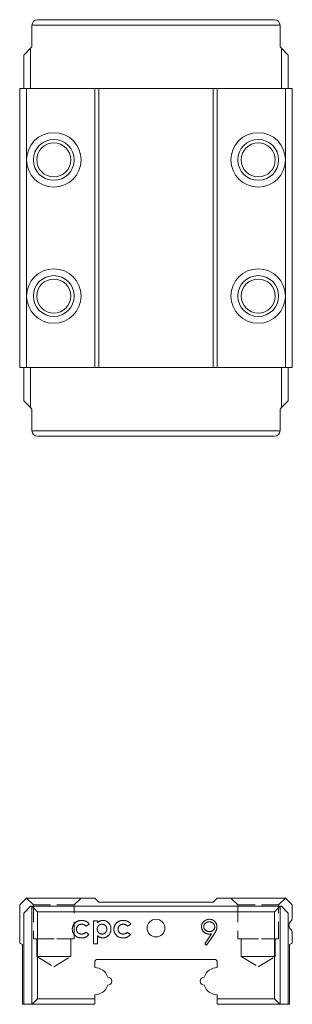
# Model space of a CAD drawing. Units: millimetres. Extents: x 122 to 279, y 128 to 206.
# Drawn here: x 189 to 209, y 128 to 200 of the extents above; entities that cross this region are included whole.
import ezdxf

# ---------------------------------------------------------------- set-up
doc = ezdxf.new("R2010")
doc.units = ezdxf.units.MM
doc.linetypes.add('HIDDEN', pattern=[1.905, 1.27, -0.635])

msp = doc.modelspace()

# ---------------------------------------------------------------- linework, layer by layer
at = {"color": 7, "linetype": 'Continuous', "lineweight": 15}
for p, q in [((190.407, 200.461), (207.807, 200.461)), ((195.857, 200.461), (195.603, 200.461)), ((190.007, 200.061), (190.007, 198.461)), ((208.207, 200.061), (190.007, 200.061)), ((208.207, 198.461), (208.207, 200.061)), ((189.907, 198.361), (189.407, 197.861)), ((190.007, 198.461), (189.907, 198.361)), ((189.907, 198.361), (189.907, 195.411)), ((208.307, 198.361), (208.207, 198.461)), ((208.307, 198.361), (208.307, 195.411)), ((208.807, 197.861), (208.307, 198.361)), ((189.407, 197.861), (189.407, 195.411)), ((208.807, 197.861), (208.807, 195.411)), ((189.107, 195.411), (189.107, 174.911)), ((189.607, 195.411), (189.107, 195.411)), ((189.607, 195.411), (189.607, 190.161)), ((194.607, 195.411), (189.607, 195.411)), ((194.907, 195.411), (194.607, 195.411)), ((194.607, 195.411), (194.607, 174.911)), ((194.907, 195.411), (194.907, 174.911)), ((203.307, 195.411), (194.907, 195.411)), ((203.307, 195.411), (203.307, 174.911)), ((203.607, 195.411), (203.307, 195.411)), ((203.607, 195.411), (203.607, 174.911)), ((208.607, 195.411), (203.607, 195.411)), ((208.607, 195.411), (208.607, 190.161)), ((209.107, 195.411), (208.607, 195.411)), ((209.107, 195.411), (209.107, 174.911)), ((189.607, 190.161), (189.607, 180.161)), ((208.607, 190.161), (208.607, 180.161)), ((189.607, 180.161), (189.607, 174.911)), ((208.607, 180.161), (208.607, 174.911)), ((189.607, 174.911), (189.107, 174.911)), ((189.407, 172.461), (189.407, 174.911)), ((194.607, 174.911), (189.607, 174.911)), ((189.907, 171.961), (189.907, 174.911)), ((194.907, 174.911), (194.607, 174.911)), ((203.307, 174.911), (194.907, 174.911)), ((203.607, 174.911), (203.307, 174.911)), ((208.607, 174.911), (203.607, 174.911)), ((208.307, 171.961), (208.307, 174.911)), ((209.107, 174.911), (208.607, 174.911)), ((208.807, 172.461), (208.807, 174.911)), ((189.407, 172.461), (189.907, 171.961)), ((208.307, 171.961), (208.807, 172.461)), ((189.907, 171.961), (190.007, 171.861)), ((190.007, 170.261), (190.007, 171.861)), ((208.207, 171.861), (208.307, 171.961)), ((208.207, 171.861), (208.207, 170.261)), ((190.007, 170.261), (208.207, 170.261)), ((207.807, 169.861), (190.407, 169.861)), ((202.611, 169.861), (202.357, 169.861)), ((189.607, 135.929), (189.107, 135.429)), ((189.107, 135.429), (189.107, 132.629)), ((189.407, 134.829), (189.907, 135.329)), ((194.607, 135.929), (189.607, 135.929)), ((189.907, 135.329), (190.007, 135.329)), ((190.007, 128.129), (190.007, 135.329)), ((190.007, 135.329), (208.207, 135.329)), ((194.907, 135.629), (194.607, 135.929)), ((203.307, 135.629), (194.907, 135.629)), ((203.607, 135.929), (203.307, 135.629)), ((208.607, 135.929), (203.607, 135.929)), ((208.207, 135.329), (208.207, 128.129)), ((208.207, 135.329), (208.307, 135.329)), ((208.307, 135.329), (208.807, 134.829)), ((209.107, 135.429), (208.607, 135.929)), ((209.107, 134.416), (209.107, 135.429)), ((189.407, 128.129), (189.407, 134.829)), ((190.407, 134.929), (190.407, 128.529)), ((207.807, 134.929), (190.407, 134.929)), ((207.807, 128.529), (207.807, 134.929)), ((208.807, 134.829), (208.807, 128.129)), ((194.208, 134.018), (193.956, 133.879)), ((194.513, 132.571), (194.513, 134.271)), ((194.513, 134.271), (194.819, 134.271)), ((194.819, 134.271), (194.819, 134.131)), ((197.26, 134.018), (197.007, 133.879)), ((193.949, 133.421), (194.186, 133.259)), ((194.819, 133.169), (194.819, 132.571)), ((197.001, 133.421), (197.238, 133.259)), ((202.689, 132.573), (203.19, 133.304)), ((203.373, 133.293), (202.819, 132.483)), ((209.107, 132.629), (209.107, 133.442)), ((189.107, 132.629), (189.307, 132.514)), ((189.307, 132.514), (189.307, 128.129)), ((194.819, 132.571), (194.513, 132.571)), ((202.819, 132.483), (202.689, 132.573)), ((208.907, 132.514), (209.107, 132.629)), ((208.907, 128.129), (208.907, 132.514)), ((194.607, 131.229), (194.607, 130.829)), ((203.407, 131.429), (194.807, 131.429)), ((203.607, 130.829), (203.607, 131.229)), ((194.607, 128.829), (194.607, 128.529)), ((203.607, 128.529), (203.607, 128.829)), ((189.307, 128.129), (189.407, 128.129)), ((190.007, 128.129), (189.407, 128.129)), ((194.607, 128.129), (190.007, 128.129)), ((190.407, 128.529), (194.607, 128.529)), ((194.607, 128.529), (194.607, 128.129)), ((203.607, 128.529), (207.807, 128.529)), ((203.607, 128.129), (203.607, 128.529)), ((208.207, 128.129), (203.607, 128.129)), ((208.807, 128.129), (208.207, 128.129)), ((208.807, 128.129), (208.907, 128.129))]:
    msp.add_line(p, q, dxfattribs=at)
at = {"color": 7, "linetype": 'HIDDEN', "lineweight": 0}
for p, q in [((189.607, 135.929), (193.604, 135.929)), ((189.607, 135.929), (193.604, 135.929)), ((189.607, 135.929), (190.107, 135.429)), ((189.607, 135.929), (190.107, 135.429)), ((193.107, 135.429), (190.107, 135.429)), ((190.107, 135.429), (193.107, 135.429)), ((190.107, 135.429), (190.107, 132.929)), ((190.107, 135.429), (190.107, 132.929)), ((193.107, 135.429), (193.607, 135.929)), ((193.107, 135.429), (193.607, 135.929)), ((193.107, 132.929), (193.107, 135.429)), ((193.107, 132.929), (193.107, 135.429)), ((204.607, 135.929), (205.107, 135.429)), ((204.607, 135.929), (205.107, 135.429)), ((208.607, 135.929), (204.61, 135.929)), ((208.607, 135.929), (204.61, 135.929)), ((208.107, 135.429), (205.107, 135.429)), ((205.107, 135.429), (208.107, 135.429)), ((205.107, 135.429), (205.107, 132.929)), ((205.107, 135.429), (205.107, 132.929)), ((208.107, 135.429), (208.607, 135.929)), ((208.107, 135.429), (208.607, 135.929)), ((208.107, 132.929), (208.107, 135.429)), ((208.107, 132.929), (208.107, 135.429)), ((193.107, 132.929), (190.107, 132.929)), ((190.107, 132.929), (193.107, 132.929)), ((190.357, 132.929), (192.854, 132.929)), ((190.357, 132.929), (192.854, 132.929)), ((190.357, 132.929), (190.357, 131.629)), ((190.357, 132.929), (190.357, 131.629)), ((192.857, 131.629), (192.857, 132.929)), ((192.857, 131.629), (192.857, 132.929)), ((208.107, 132.929), (205.107, 132.929)), ((205.107, 132.929), (208.107, 132.929)), ((205.357, 132.929), (207.854, 132.929)), ((205.357, 132.929), (207.854, 132.929)), ((205.357, 132.929), (205.357, 131.629)), ((205.357, 132.929), (205.357, 131.629)), ((207.857, 131.629), (207.857, 132.929)), ((207.857, 131.629), (207.857, 132.929)), ((192.857, 131.629), (190.357, 131.629)), ((190.357, 131.629), (192.854, 131.629)), ((190.357, 131.629), (191.607, 130.878)), ((190.357, 131.629), (191.607, 130.878)), ((191.607, 130.878), (192.857, 131.629)), ((191.607, 130.878), (192.857, 131.629)), ((207.857, 131.629), (205.357, 131.629)), ((205.357, 131.629), (207.854, 131.629)), ((205.357, 131.629), (206.607, 130.878)), ((205.357, 131.629), (206.607, 130.878)), ((206.607, 130.878), (207.857, 131.629)), ((206.607, 130.878), (207.857, 131.629))]:
    msp.add_line(p, q, dxfattribs=at)
at = {"color": 7, "linetype": 'Continuous', "lineweight": 15, "flags": 128}
for points in [[(190.007, 135.329), (190.013, 135.323), (190.031, 135.305), (190.061, 135.275), (190.101, 135.235), (190.15, 135.186), (190.207, 135.129), (190.27, 135.066), (190.338, 134.999), (190.407, 134.929)], [(208.207, 135.329), (208.201, 135.323), (208.183, 135.305), (208.153, 135.275), (208.113, 135.235), (208.064, 135.186), (208.007, 135.129), (207.944, 135.066), (207.876, 134.999), (207.807, 134.929)], [(190.007, 128.129), (190.013, 128.135), (190.031, 128.153), (190.061, 128.183), (190.101, 128.223), (190.15, 128.272), (190.207, 128.329), (190.27, 128.392), (190.338, 128.46), (190.407, 128.529)], [(208.207, 128.129), (208.199, 128.137), (208.177, 128.16), (208.14, 128.196), (208.09, 128.246), (208.029, 128.307), (207.96, 128.376), (207.885, 128.451), (207.807, 128.529)]]:
    msp.add_lwpolyline(points, dxfattribs=at)
at = {"color": 7, "linetype": 'Continuous', "lineweight": 15}
for centre, radius in [((191.607, 190.161), 2), ((206.607, 190.161), 2), ((191.607, 190.161), 1.5), ((191.607, 190.161), 1.25), ((206.607, 190.161), 1.5), ((206.607, 190.161), 1.25), ((191.607, 180.161), 2), ((191.607, 180.161), 1.5), ((206.607, 180.161), 2), ((206.607, 180.161), 1.5), ((191.607, 180.161), 1.25), ((206.607, 180.161), 1.25), ((199.107, 133.729), 0.65)]:
    msp.add_circle(centre, radius, dxfattribs=at)
for centre, radius, start, end in [((190.407, 200.061), 0.4, 90, 180), ((207.807, 200.061), 0.4, 0, 90), ((190.407, 170.261), 0.4, 180, 270), ((207.807, 170.261), 0.4, 270, 0), ((209.257, 133.929), 0.4, 125.68533, 234.31467), ((208.907, 134.416), 0.2, 305.68533, 0), ((208.907, 133.442), 0.2, 0, 54.31467), ((194.807, 131.229), 0.2, 90, 180), ((203.407, 131.229), 0.2, 0, 90), ((194.607, 129.829), 1, 17.45604, 90), ((203.607, 129.829), 1, 90, 162.54396), ((194.607, 129.829), 1, 270, 342.54396), ((195.557, 129.829), 0.3, 270.75391, 89.24609), ((202.657, 129.829), 0.3, 90.75391, 269.24609), ((203.607, 129.829), 1, 197.45604, 270)]:
    msp.add_arc(centre, radius, start, end, dxfattribs=at)
for points, knots in [([(192.966, 133.646), (192.966, 133.66), (192.967, 133.689), (192.971, 133.733), (192.978, 133.775), (192.988, 133.816), (193, 133.857), (193.015, 133.896), (193.033, 133.935), (193.053, 133.973), (193.077, 134.009), (193.102, 134.044), (193.129, 134.076), (193.159, 134.107), (193.191, 134.135), (193.224, 134.162), (193.261, 134.186), (193.299, 134.208), (193.338, 134.228), (193.38, 134.246), (193.422, 134.26), (193.465, 134.272), (193.51, 134.282), (193.556, 134.288), (193.603, 134.292), (193.634, 134.293), (193.65, 134.293)], [0, 0, 0, 0, 0.0417801, 0.0827536, 0.1234139, 0.1640083, 0.2039457, 0.244108, 0.2848056, 0.3256523, 0.3666935, 0.407226, 0.4474313, 0.4877213, 0.5280737, 0.5688742, 0.610175, 0.6522588, 0.6946775, 0.7371849, 0.7796715, 0.8223168, 0.8656822, 0.9094948, 0.9543369, 1, 1, 1, 1]), ([(193.652, 134.01), (193.638, 134.009), (193.611, 134.009), (193.571, 134.004), (193.534, 133.996), (193.498, 133.985), (193.464, 133.97), (193.433, 133.953), (193.403, 133.932), (193.376, 133.907), (193.352, 133.881), (193.33, 133.853), (193.312, 133.822), (193.296, 133.79), (193.285, 133.756), (193.277, 133.72), (193.272, 133.683), (193.271, 133.657), (193.271, 133.644)], [0, 0, 0, 0, 0.07011, 0.1372, 0.201727, 0.264377, 0.325827, 0.387007, 0.447549, 0.508966, 0.569917, 0.629749, 0.689227, 0.748302, 0.808949, 0.870235, 0.933905, 1, 1, 1, 1]), ([(193.65, 134.293), (193.665, 134.293), (193.695, 134.293), (193.738, 134.289), (193.78, 134.283), (193.821, 134.276), (193.861, 134.266), (193.9, 134.253), (193.937, 134.238), (193.986, 134.216), (194.043, 134.183), (194.105, 134.136), (194.161, 134.081), (194.192, 134.039), (194.208, 134.018)], [0, 0, 0, 0, 0.068895, 0.135875, 0.201161, 0.265919, 0.329296, 0.391813, 0.45391, 0.515787, 0.637804, 0.757893, 0.877979, 1, 1, 1, 1]), ([(193.956, 133.879), (193.944, 133.891), (193.922, 133.913), (193.886, 133.941), (193.851, 133.965), (193.815, 133.982), (193.778, 133.995), (193.739, 134.003), (193.696, 134.009), (193.667, 134.01), (193.652, 134.01)], [0, 0, 0, 0, 0.143846, 0.276507, 0.399014, 0.513165, 0.625101, 0.742651, 0.867304, 1, 1, 1, 1]), ([(195.147, 134.01), (195.135, 134.009), (195.11, 134.009), (195.075, 134.004), (195.041, 133.996), (195.009, 133.986), (194.978, 133.972), (194.949, 133.955), (194.922, 133.934), (194.896, 133.912), (194.873, 133.886), (194.852, 133.858), (194.835, 133.829), (194.821, 133.798), (194.81, 133.764), (194.802, 133.729), (194.798, 133.692), (194.797, 133.667), (194.797, 133.654)], [0, 0, 0, 0, 0.066279, 0.129944, 0.191681, 0.251804, 0.311878, 0.37178, 0.43216, 0.494106, 0.5556, 0.61683, 0.677256, 0.737884, 0.800505, 0.864611, 0.930687, 1, 1, 1, 1]), ([(194.819, 134.131), (194.833, 134.144), (194.861, 134.17), (194.906, 134.203), (194.953, 134.231), (195.002, 134.253), (195.052, 134.271), (195.104, 134.284), (195.158, 134.292), (195.195, 134.293), (195.213, 134.293)], [0, 0, 0, 0, 0.131797, 0.258836, 0.383778, 0.505657, 0.627755, 0.749517, 0.873791, 1, 1, 1, 1]), ([(195.494, 133.653), (195.494, 133.665), (195.493, 133.69), (195.489, 133.727), (195.481, 133.762), (195.47, 133.795), (195.456, 133.827), (195.439, 133.856), (195.419, 133.884), (195.396, 133.91), (195.371, 133.933), (195.344, 133.954), (195.315, 133.971), (195.284, 133.985), (195.252, 133.997), (195.219, 134.004), (195.183, 134.009), (195.159, 134.009), (195.147, 134.01)], [0, 0, 0, 0, 0.068418, 0.134802, 0.198611, 0.260756, 0.321667, 0.382903, 0.4437, 0.505935, 0.568128, 0.628667, 0.688638, 0.748437, 0.809234, 0.870665, 0.934021, 1, 1, 1, 1]), ([(195.213, 134.293), (195.233, 134.293), (195.273, 134.292), (195.331, 134.283), (195.386, 134.269), (195.44, 134.249), (195.49, 134.223), (195.539, 134.192), (195.586, 134.155), (195.629, 134.112), (195.669, 134.066), (195.704, 134.016), (195.733, 133.962), (195.758, 133.906), (195.776, 133.846), (195.79, 133.783), (195.798, 133.716), (195.799, 133.671), (195.799, 133.648)], [0, 0, 0, 0, 0.061624, 0.12138, 0.180256, 0.238142, 0.296489, 0.355776, 0.416247, 0.479076, 0.54232, 0.604902, 0.667516, 0.730346, 0.794405, 0.860608, 0.92894, 1, 1, 1, 1]), ([(196.017, 133.646), (196.017, 133.66), (196.018, 133.689), (196.022, 133.733), (196.029, 133.775), (196.039, 133.816), (196.051, 133.857), (196.066, 133.896), (196.084, 133.935), (196.105, 133.973), (196.128, 134.009), (196.153, 134.044), (196.18, 134.076), (196.21, 134.107), (196.242, 134.135), (196.275, 134.162), (196.312, 134.186), (196.35, 134.208), (196.39, 134.228), (196.431, 134.246), (196.473, 134.26), (196.517, 134.272), (196.561, 134.282), (196.607, 134.288), (196.654, 134.292), (196.686, 134.293), (196.702, 134.293)], [0, 0, 0, 0, 0.04178, 0.082754, 0.123414, 0.164008, 0.203946, 0.244108, 0.284806, 0.325652, 0.366693, 0.407226, 0.447431, 0.487721, 0.528074, 0.568874, 0.610175, 0.652259, 0.694677, 0.737185, 0.779671, 0.822317, 0.865682, 0.909495, 0.954337, 1, 1, 1, 1]), ([(196.703, 134.01), (196.689, 134.009), (196.662, 134.009), (196.622, 134.004), (196.585, 133.996), (196.549, 133.985), (196.516, 133.97), (196.484, 133.953), (196.454, 133.932), (196.427, 133.907), (196.403, 133.881), (196.381, 133.853), (196.363, 133.822), (196.348, 133.79), (196.336, 133.756), (196.328, 133.72), (196.323, 133.683), (196.323, 133.657), (196.322, 133.644)], [0, 0, 0, 0, 0.07011, 0.1372, 0.201727, 0.264377, 0.325827, 0.387007, 0.447549, 0.508966, 0.569917, 0.629749, 0.689227, 0.748302, 0.808949, 0.870235, 0.933905, 1, 1, 1, 1]), ([(196.702, 134.293), (196.717, 134.293), (196.746, 134.293), (196.789, 134.289), (196.831, 134.283), (196.872, 134.276), (196.913, 134.266), (196.951, 134.253), (196.989, 134.238), (197.037, 134.216), (197.094, 134.183), (197.156, 134.136), (197.212, 134.081), (197.244, 134.039), (197.26, 134.018)], [0, 0, 0, 0, 0.068895, 0.135875, 0.201161, 0.265919, 0.329296, 0.391813, 0.45391, 0.515787, 0.637804, 0.757893, 0.877979, 1, 1, 1, 1]), ([(197.007, 133.879), (196.995, 133.891), (196.973, 133.913), (196.937, 133.941), (196.902, 133.965), (196.866, 133.982), (196.829, 133.995), (196.79, 134.003), (196.748, 134.009), (196.718, 134.01), (196.703, 134.01)], [0, 0, 0, 0, 0.143846, 0.276507, 0.399014, 0.513165, 0.625101, 0.742651, 0.867304, 1, 1, 1, 1]), ([(202.449, 133.824), (202.45, 133.849), (202.452, 133.899), (202.466, 133.971), (202.489, 134.039), (202.522, 134.103), (202.562, 134.162), (202.611, 134.216), (202.668, 134.262), (202.731, 134.302), (202.8, 134.335), (202.872, 134.358), (202.946, 134.372), (202.997, 134.374), (203.022, 134.375)], [0, 0, 0, 0, 0.085249, 0.167327, 0.248175, 0.328829, 0.409908, 0.490584, 0.572993, 0.658265, 0.744222, 0.82906, 0.913938, 1, 1, 1, 1]), ([(203.001, 133.291), (202.982, 133.291), (202.945, 133.292), (202.89, 133.3), (202.838, 133.311), (202.788, 133.328), (202.74, 133.35), (202.694, 133.377), (202.65, 133.408), (202.609, 133.444), (202.572, 133.483), (202.539, 133.525), (202.511, 133.57), (202.488, 133.616), (202.471, 133.665), (202.458, 133.716), (202.451, 133.769), (202.45, 133.805), (202.449, 133.824)], [0, 0, 0, 0, 0.0662949, 0.1301311, 0.1928622, 0.25436, 0.3159098, 0.3773381, 0.4402053, 0.5041751, 0.5680336, 0.6302277, 0.6908615, 0.7514218, 0.8114657, 0.8727505, 0.9353907, 1, 1, 1, 1]), ([(203.014, 134.191), (203, 134.19), (202.973, 134.189), (202.934, 134.185), (202.896, 134.176), (202.859, 134.165), (202.824, 134.15), (202.79, 134.132), (202.758, 134.111), (202.729, 134.086), (202.701, 134.06), (202.677, 134.031), (202.657, 134.002), (202.64, 133.971), (202.627, 133.938), (202.617, 133.904), (202.612, 133.869), (202.611, 133.845), (202.611, 133.833)], [0, 0, 0, 0, 0.0687118, 0.1348121, 0.1995376, 0.2633349, 0.3267475, 0.3903285, 0.4541258, 0.5192033, 0.5835101, 0.6454972, 0.7052898, 0.7634876, 0.8218564, 0.8800043, 0.9391077, 1, 1, 1, 1]), ([(202.611, 133.833), (202.611, 133.821), (202.612, 133.797), (202.618, 133.762), (202.628, 133.728), (202.641, 133.695), (202.658, 133.664), (202.68, 133.634), (202.705, 133.606), (202.733, 133.579), (202.765, 133.555), (202.798, 133.533), (202.833, 133.515), (202.869, 133.501), (202.907, 133.489), (202.947, 133.481), (202.988, 133.476), (203.016, 133.476), (203.031, 133.475)], [0, 0, 0, 0, 0.05954, 0.117423, 0.17444, 0.231734, 0.289722, 0.3492, 0.410516, 0.47508, 0.540094, 0.604444, 0.668697, 0.73211, 0.796739, 0.862906, 0.930462, 1, 1, 1, 1]), ([(203.419, 133.833), (203.418, 133.845), (203.417, 133.869), (203.412, 133.904), (203.402, 133.938), (203.39, 133.971), (203.373, 134.002), (203.352, 134.031), (203.328, 134.06), (203.3, 134.086), (203.271, 134.111), (203.239, 134.132), (203.205, 134.15), (203.17, 134.165), (203.133, 134.176), (203.095, 134.185), (203.055, 134.189), (203.028, 134.19), (203.014, 134.191)], [0, 0, 0, 0, 0.06076, 0.119735, 0.177757, 0.235999, 0.29407, 0.353733, 0.415973, 0.48014, 0.545076, 0.608735, 0.672178, 0.735453, 0.799112, 0.864284, 0.930837, 1, 1, 1, 1]), ([(203.022, 134.375), (203.047, 134.374), (203.096, 134.372), (203.169, 134.359), (203.238, 134.336), (203.304, 134.304), (203.365, 134.264), (203.42, 134.217), (203.468, 134.162), (203.508, 134.101), (203.54, 134.035), (203.563, 133.966), (203.577, 133.895), (203.579, 133.846), (203.58, 133.822)], [0, 0, 0, 0, 0.085532, 0.169003, 0.251943, 0.335682, 0.419409, 0.501265, 0.583703, 0.668, 0.751919, 0.834598, 0.916526, 1, 1, 1, 1]), ([(203.031, 133.475), (203.045, 133.476), (203.073, 133.476), (203.114, 133.481), (203.152, 133.489), (203.188, 133.501), (203.223, 133.515), (203.255, 133.533), (203.285, 133.555), (203.313, 133.579), (203.337, 133.606), (203.359, 133.634), (203.378, 133.664), (203.392, 133.695), (203.404, 133.728), (203.413, 133.762), (203.417, 133.797), (203.418, 133.821), (203.419, 133.833)], [0, 0, 0, 0, 0.072713, 0.141547, 0.208363, 0.272462, 0.33539, 0.397711, 0.459383, 0.522098, 0.584315, 0.644392, 0.703345, 0.761509, 0.82003, 0.878517, 0.938265, 1, 1, 1, 1]), ([(203.58, 133.822), (203.579, 133.803), (203.578, 133.765), (203.57, 133.707), (203.555, 133.647), (203.538, 133.597), (203.522, 133.555), (203.507, 133.523), (203.491, 133.488), (203.471, 133.452), (203.45, 133.415), (203.426, 133.376), (203.401, 133.335), (203.382, 133.308), (203.373, 133.293)], [0, 0, 0, 0, 0.09832, 0.199417, 0.305603, 0.416162, 0.474582, 0.537006, 0.603857, 0.67409, 0.749417, 0.828253, 0.912054, 1, 1, 1, 1]), ([(193.641, 133.007), (193.616, 133.008), (193.565, 133.009), (193.492, 133.018), (193.424, 133.033), (193.359, 133.054), (193.299, 133.081), (193.243, 133.114), (193.191, 133.153), (193.144, 133.197), (193.103, 133.246), (193.066, 133.297), (193.035, 133.35), (193.01, 133.405), (192.99, 133.462), (192.976, 133.522), (192.967, 133.583), (192.966, 133.625), (192.966, 133.646)], [0, 0, 0, 0, 0.073961, 0.144454, 0.211738, 0.276369, 0.339454, 0.401479, 0.463348, 0.525569, 0.587249, 0.6475, 0.706274, 0.764081, 0.82189, 0.880347, 0.939448, 1, 1, 1, 1]), ([(193.271, 133.644), (193.271, 133.631), (193.272, 133.607), (193.277, 133.57), (193.284, 133.535), (193.296, 133.502), (193.31, 133.471), (193.327, 133.442), (193.347, 133.414), (193.371, 133.389), (193.397, 133.366), (193.425, 133.346), (193.455, 133.328), (193.487, 133.315), (193.522, 133.304), (193.558, 133.296), (193.596, 133.292), (193.622, 133.291), (193.635, 133.291)], [0, 0, 0, 0, 0.06691, 0.130646, 0.19305, 0.253634, 0.313202, 0.372057, 0.432217, 0.49304, 0.554349, 0.614639, 0.675044, 0.736013, 0.798675, 0.86341, 0.930109, 1, 1, 1, 1]), ([(193.635, 133.291), (193.651, 133.291), (193.683, 133.292), (193.73, 133.298), (193.774, 133.308), (193.815, 133.322), (193.853, 133.341), (193.888, 133.364), (193.921, 133.39), (193.94, 133.411), (193.949, 133.421)], [0, 0, 0, 0, 0.139547, 0.272375, 0.398725, 0.521824, 0.641341, 0.759786, 0.8788, 1, 1, 1, 1]), ([(194.186, 133.259), (194.17, 133.239), (194.138, 133.199), (194.081, 133.148), (194.02, 133.104), (193.954, 133.069), (193.883, 133.041), (193.807, 133.021), (193.726, 133.01), (193.67, 133.008), (193.641, 133.007)], [0, 0, 0, 0, 0.124735, 0.246154, 0.365612, 0.485127, 0.606563, 0.731916, 0.862718, 1, 1, 1, 1]), ([(194.797, 133.654), (194.797, 133.64), (194.798, 133.615), (194.802, 133.577), (194.81, 133.541), (194.821, 133.507), (194.835, 133.475), (194.852, 133.444), (194.873, 133.417), (194.896, 133.39), (194.922, 133.367), (194.949, 133.346), (194.978, 133.329), (195.009, 133.315), (195.041, 133.304), (195.075, 133.296), (195.11, 133.292), (195.135, 133.291), (195.147, 133.291)], [0, 0, 0, 0, 0.069825, 0.137034, 0.201676, 0.264245, 0.325918, 0.386785, 0.447889, 0.509667, 0.571399, 0.631536, 0.690841, 0.750317, 0.810229, 0.871351, 0.934381, 1, 1, 1, 1]), ([(195.204, 133.007), (195.186, 133.008), (195.151, 133.009), (195.1, 133.016), (195.05, 133.027), (195.002, 133.044), (194.956, 133.067), (194.909, 133.095), (194.863, 133.129), (194.834, 133.156), (194.819, 133.169)], [0, 0, 0, 0, 0.123857, 0.2439909, 0.3621181, 0.4790167, 0.5985732, 0.724533, 0.8577858, 1, 1, 1, 1]), ([(195.147, 133.291), (195.159, 133.291), (195.183, 133.292), (195.217, 133.296), (195.25, 133.304), (195.282, 133.316), (195.312, 133.33), (195.341, 133.347), (195.368, 133.369), (195.394, 133.392), (195.417, 133.418), (195.438, 133.447), (195.456, 133.477), (195.469, 133.509), (195.481, 133.542), (195.489, 133.577), (195.493, 133.614), (195.494, 133.64), (195.494, 133.653)], [0, 0, 0, 0, 0.063857, 0.1264, 0.186368, 0.246314, 0.305548, 0.365765, 0.426397, 0.489164, 0.552425, 0.614149, 0.675935, 0.737677, 0.800494, 0.864605, 0.931288, 1, 1, 1, 1]), ([(195.799, 133.648), (195.799, 133.626), (195.798, 133.582), (195.79, 133.517), (195.776, 133.456), (195.756, 133.397), (195.731, 133.341), (195.701, 133.288), (195.665, 133.237), (195.623, 133.19), (195.578, 133.148), (195.531, 133.11), (195.482, 133.079), (195.43, 133.052), (195.377, 133.032), (195.321, 133.018), (195.263, 133.009), (195.224, 133.008), (195.204, 133.007)], [0, 0, 0, 0, 0.06866, 0.135343, 0.199959, 0.263049, 0.325881, 0.388744, 0.451973, 0.516706, 0.580831, 0.6426, 0.702706, 0.761562, 0.820266, 0.879182, 0.938684, 1, 1, 1, 1]), ([(196.693, 133.007), (196.667, 133.008), (196.617, 133.009), (196.544, 133.018), (196.475, 133.033), (196.41, 133.054), (196.35, 133.081), (196.294, 133.114), (196.242, 133.153), (196.196, 133.197), (196.154, 133.246), (196.118, 133.297), (196.086, 133.35), (196.061, 133.405), (196.041, 133.462), (196.028, 133.522), (196.019, 133.583), (196.018, 133.625), (196.017, 133.646)], [0, 0, 0, 0, 0.073961, 0.144454, 0.211738, 0.276369, 0.339454, 0.401479, 0.463348, 0.525569, 0.587249, 0.6475, 0.706274, 0.764081, 0.82189, 0.880347, 0.939448, 1, 1, 1, 1]), ([(196.322, 133.644), (196.323, 133.631), (196.323, 133.607), (196.328, 133.57), (196.336, 133.535), (196.347, 133.502), (196.361, 133.471), (196.378, 133.442), (196.399, 133.414), (196.422, 133.389), (196.448, 133.366), (196.476, 133.346), (196.506, 133.328), (196.539, 133.315), (196.573, 133.304), (196.609, 133.296), (196.647, 133.292), (196.673, 133.291), (196.686, 133.291)], [0, 0, 0, 0, 0.06691, 0.130646, 0.19305, 0.253634, 0.313202, 0.372057, 0.432217, 0.49304, 0.554349, 0.614639, 0.675044, 0.736013, 0.798675, 0.86341, 0.930109, 1, 1, 1, 1]), ([(196.686, 133.291), (196.703, 133.291), (196.735, 133.292), (196.781, 133.298), (196.825, 133.308), (196.866, 133.322), (196.904, 133.341), (196.939, 133.364), (196.972, 133.39), (196.991, 133.411), (197.001, 133.421)], [0, 0, 0, 0, 0.139547, 0.272375, 0.398725, 0.521824, 0.641341, 0.759786, 0.8788, 1, 1, 1, 1]), ([(197.238, 133.259), (197.221, 133.239), (197.189, 133.199), (197.132, 133.148), (197.071, 133.104), (197.005, 133.069), (196.934, 133.041), (196.858, 133.021), (196.777, 133.01), (196.721, 133.008), (196.693, 133.007)], [0, 0, 0, 0, 0.124735, 0.246154, 0.365612, 0.485127, 0.606563, 0.731916, 0.862718, 1, 1, 1, 1]), ([(203.19, 133.304), (203.158, 133.3), (203.095, 133.293), (203.032, 133.291), (203.001, 133.291)], [0, 0, 0, 0, 0.507858, 1, 1, 1, 1])]:
    msp.add_open_spline(points, degree=3, knots=knots, dxfattribs=at)

doc.saveas('drawing.dxf')
